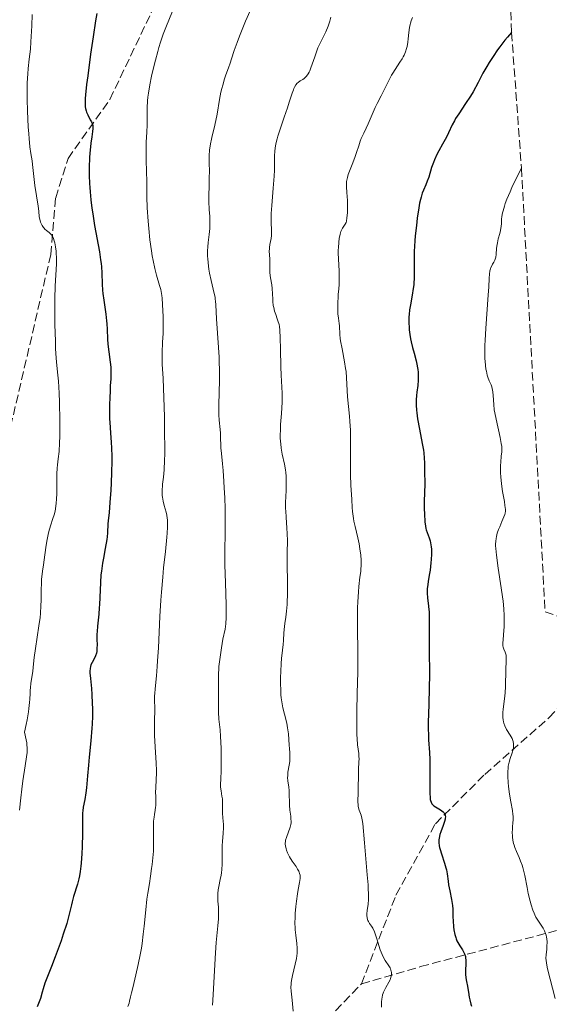
# Model space of a CAD drawing. Units: metres. Extents: x 654479 to 657873, y 4762562 to 4764677.
# Drawn here: x 656299 to 656406, y 4762996 to 4763196 of the extents above; entities that cross this region are included whole.
import ezdxf

# ---------------------------------------------------------------- set-up
doc = ezdxf.new("R2010")
doc.units = ezdxf.units.M
doc.header["$MEASUREMENT"] = 0
doc.linetypes.add('DGN Style 3', pattern=[2.435891, 1.739922, -0.695969])
for name, color, linetype, lineweight in [('Curva de nivel directora', 30, 'Continuous', 30), ('Curva de nivel intermedia', 30, 'Continuous', 0), ('Senda', 7, 'DGN Style 3', 0), ('Zona arbolada', 92, 'DGN Style 3', 0)]:
    doc.layers.add(name, color=color, linetype=linetype, lineweight=lineweight)

msp = doc.modelspace()

# ---------------------------------------------------------------- linework, layer by layer
at = {"layer": 'Curva de nivel directora', "color": 30, "linetype": 'Continuous', "lineweight": 30, "flags": 128}
for points, elevation in [([(656314.32, 4763197.17), (656314.08, 4763195.72), (656313.58, 4763192.43), (656313.07, 4763188.93), (656312.49, 4763184.56), (656312.27, 4763182.74), (656312.05, 4763180.67), (656311.99, 4763179.9), (656311.97, 4763179.47), (656311.96, 4763178.76), (656311.99, 4763178.23), (656312.04, 4763177.93), (656312.18, 4763177.44), (656312.28, 4763177.17), (656312.51, 4763176.63), (656313.02, 4763175.63), (656313.24, 4763175.2), (656313.44, 4763174.69), (656313.5, 4763174.44), (656313.54, 4763174.04), (656313.54, 4763173.81), (656313.49, 4763173.26), (656313.32, 4763172.14), (656313.12, 4763170.85), (656313.03, 4763170.1), (656312.9, 4763168.85), (656312.84, 4763167.93), (656312.79, 4763165.93), (656312.8, 4763164.32), (656312.86, 4763162.67), (656312.91, 4763161.84), (656312.97, 4763161), (656313.13, 4763159.33), (656313.33, 4763157.65), (656313.5, 4763156.51), (656313.88, 4763154.17), (656314.85, 4763148.81), (656315.1, 4763147.19), (656315.2, 4763146.46), (656315.27, 4763145.77), (656315.36, 4763144.52), (656315.44, 4763142.24), (656315.52, 4763141.04), (656315.58, 4763140.38), (656315.75, 4763139), (656316.15, 4763136.15), (656316.3, 4763134.82), (656316.36, 4763134.21), (656316.42, 4763133.09), (656316.5, 4763131.07), (656316.58, 4763130.08), (656316.77, 4763128.53), (656317.07, 4763126.44), (656317.17, 4763125.43), (656317.2, 4763124.95), (656317.2, 4763124.01), (656317.16, 4763123.05), (656317.07, 4763121.63), (656317.02, 4763120.83), (656316.95, 4763119), (656316.93, 4763118.01), (656316.92, 4763116.47), (656316.94, 4763114.94), (656316.97, 4763114.2), (656317.12, 4763112.07), (656317.27, 4763110.11), (656317.33, 4763109.04), (656317.38, 4763107.25), (656317.38, 4763106.24), (656317.34, 4763104.09), (656317.25, 4763101.87), (656317.17, 4763100.44), (656317, 4763097.92)], 975), ([(656398.44, 4763193.33), (656397.59, 4763192.38), (656397.06, 4763191.74), (656396.05, 4763190.43), (656395.57, 4763189.77), (656394.7, 4763188.48), (656393.92, 4763187.23), (656393.45, 4763186.45), (656392.64, 4763185.04), (656391.63, 4763183.18), (656390.63, 4763181.31), (656390.09, 4763180.41), (656389.11, 4763178.91), (656387.71, 4763176.81), (656387.1, 4763175.84), (656386.84, 4763175.38), (656386.4, 4763174.55), (656385.65, 4763172.95), (656385.22, 4763172.1), (656384.44, 4763170.67), (656383.67, 4763169.28), (656383.3, 4763168.57), (656382.8, 4763167.49), (656382.58, 4763166.96), (656382.22, 4763165.91), (656381.63, 4763163.99), (656381.34, 4763163.15), (656381.03, 4763162.4), (656380.57, 4763161.34), (656380.34, 4763160.69), (656380.1, 4763159.9), (656379.98, 4763159.45), (656379.8, 4763158.66), (656379.63, 4763157.76), (656379.32, 4763155.67), (656379.13, 4763154.14), (656378.91, 4763152.06), (656378.83, 4763151.03), (656378.7, 4763148.87), (656378.67, 4763147.91), (656378.66, 4763146.22), (656378.68, 4763144.29), (656378.67, 4763143.41), (656378.63, 4763142.53), (656378.59, 4763142.08), (656378.5, 4763141.4), (656378.27, 4763139.99), (656377.92, 4763138.05), (656377.77, 4763137.07), (656377.66, 4763136.08), (656377.62, 4763135.59), (656377.6, 4763134.86), (656377.6, 4763134.38), (656377.65, 4763133.43), (656377.69, 4763132.95), (656377.81, 4763132.03), (656377.96, 4763131.13), (656378.08, 4763130.54), (656378.34, 4763129.42), (656378.66, 4763128.22), (656379.08, 4763126.71), (656379.25, 4763125.99), (656379.39, 4763125.27), (656379.44, 4763124.91), (656379.5, 4763124.38), (656379.53, 4763123.84), (656379.53, 4763123.48), (656379.5, 4763122.76), (656379.4, 4763121.69), (656379.24, 4763120.3), (656379.17, 4763119.64), (656379.11, 4763118.77), (656379.09, 4763118.34), (656379.1, 4763117.69), (656379.16, 4763116.66), (656379.21, 4763116.11), (656379.38, 4763114.91), (656379.77, 4763112.83), (656380.33, 4763109.92), (656380.55, 4763108.59), (656380.63, 4763107.99), (656380.72, 4763106.93), (656380.75, 4763106.02), (656380.76, 4763104.54), (656380.8, 4763103.6), (656380.86, 4763102.39), (656380.87, 4763101.75), (656380.74, 4763098.11), (656380.74, 4763096.64), (656380.77, 4763095.67), (656380.86, 4763094), (656380.96, 4763093.12), (656381.05, 4763092.67), (656381.12, 4763092.39), (656381.32, 4763091.84), (656381.73, 4763090.8), (656381.93, 4763090.15), (656382.09, 4763089.38), (656382.15, 4763088.95), (656382.19, 4763088.48), (656382.2, 4763087.47)], 1000), ([(656317, 4763097.92), (656316.81, 4763095.9), (656316.62, 4763094.23), (656316.57, 4763093.63), (656316.53, 4763091.8), (656316.45, 4763090.96), (656316.38, 4763090.46), (656316.04, 4763088.61), (656315.67, 4763086.65), (656315.48, 4763085.61), (656315.26, 4763084.02), (656315.18, 4763083.23), (656315.07, 4763081.67), (656314.96, 4763078.67), (656314.89, 4763077.26), (656314.84, 4763076.58), (656314.72, 4763075.26), (656314.46, 4763072.85), (656314.38, 4763071.74), (656314.36, 4763071.21), (656314.36, 4763070.21), (656314.38, 4763068.99), (656314.37, 4763068.45), (656314.31, 4763067.72), (656314.25, 4763067.39), (656314.07, 4763066.82), (656313.85, 4763066.32), (656313.37, 4763065.48), (656313.13, 4763064.96), (656313.05, 4763064.68), (656312.96, 4763064.22), (656312.93, 4763063.68), (656312.93, 4763063.36), (656313.03, 4763062.21), (656313.24, 4763060.19), (656313.34, 4763058.98), (656313.43, 4763057.15), (656313.45, 4763056.16), (656313.44, 4763054.6), (656313.39, 4763052.97), (656313.34, 4763052.13), (656313.14, 4763049.57), (656312.79, 4763046.23), (656312.63, 4763044.65), (656312.44, 4763042.49), (656312.24, 4763040.04), (656312.12, 4763039), (656311.89, 4763037.69), (656311.59, 4763036.14), (656311.49, 4763035.36), (656311.45, 4763034.95), (656311.42, 4763034.06), (656311.43, 4763030.8), (656311.39, 4763028.07), (656311.33, 4763026.68), (656311.19, 4763024.72), (656311.13, 4763024.14), (656310.99, 4763023.08), (656310.82, 4763022.14), (656310.69, 4763021.57), (656310.4, 4763020.49), (656309.61, 4763017.96), (656309.32, 4763016.88), (656309.18, 4763016.26), (656308.88, 4763014.94), (656308.68, 4763014.1), (656308.23, 4763012.5), (656307.54, 4763010.34), (656307.09, 4763009.01), (656305.89, 4763005.75), (656305.14, 4763003.79), (656303.78, 4763000.38), (656303.49, 4762999.27), (656303.29, 4762998.58), (656302.89, 4762997.3), (656302.27, 4762995.61)], 975), ([(656382.2, 4763087.47), (656382.14, 4763086.39), (656382.08, 4763085.66), (656381.9, 4763084.21), (656381.73, 4763083.2), (656381.51, 4763081.93), (656381.43, 4763081.31), (656381.34, 4763080.41), (656381.32, 4763079.96), (656381.33, 4763079.52), (656381.39, 4763078.62), (656381.6, 4763076.92), (656381.69, 4763076.15), (656381.72, 4763075.79), (656381.75, 4763075.05), (656381.73, 4763071.44), (656381.75, 4763068.16), (656381.77, 4763062.93), (656381.76, 4763060.36), (656381.67, 4763056.97), (656381.55, 4763053.29), (656381.54, 4763051.76), (656381.56, 4763051.06), (656381.62, 4763049.75), (656381.8, 4763047.21), (656381.86, 4763045.8), (656381.87, 4763043.41), (656381.83, 4763040.26), (656381.84, 4763038.97), (656381.9, 4763038.02), (656381.95, 4763037.65), (656382, 4763037.44), (656382.11, 4763037.09), (656382.27, 4763036.81), (656382.39, 4763036.65), (656382.7, 4763036.38), (656383.37, 4763035.94), (656384.01, 4763035.55), (656384.31, 4763035.34), (656384.56, 4763035.14), (656384.67, 4763035.03), (656384.8, 4763034.87), (656384.87, 4763034.75), (656384.96, 4763034.52), (656384.99, 4763034.4), (656385.01, 4763034.14), (656384.98, 4763033.86), (656384.95, 4763033.65), (656384.83, 4763033.21), (656384.55, 4763032.36), (656384.11, 4763031.13), (656383.92, 4763030.54), (656383.73, 4763029.83), (656383.67, 4763029.48), (656383.66, 4763028.92), (656383.74, 4763028.27), (656383.82, 4763027.91), (656383.93, 4763027.51), (656384.21, 4763026.63), (656384.86, 4763024.72), (656385.13, 4763023.81), (656385.23, 4763023.39), (656385.38, 4763022.6), (656385.57, 4763021.12), (656385.68, 4763020.36), (656385.92, 4763019.11), (656386.28, 4763017.37), (656386.41, 4763016.54), (656386.46, 4763016.15), (656386.51, 4763015.39), (656386.54, 4763013.88), (656386.57, 4763013.06), (656386.67, 4763011.83), (656386.76, 4763011.19), (656386.95, 4763010.25), (656387.11, 4763009.65), (656387.2, 4763009.37), (656387.36, 4763008.97), (656387.54, 4763008.61), (656387.95, 4763007.96), (656388.49, 4763007.17), (656388.72, 4763006.78), (656388.92, 4763006.37), (656388.99, 4763006.15), (656389.07, 4763005.8), (656389.11, 4763005.56), (656389.14, 4763005.04), (656389.13, 4763004.23), (656389.09, 4763003.13), (656389.09, 4763002.58), (656389.1, 4763002.19), (656389.18, 4763001.44), (656389.3, 4763000.71), (656389.48, 4762999.76), (656389.57, 4762999.28), (656389.69, 4762998.55), (656389.86, 4762997.53), (656389.96, 4762997), (656390.17, 4762996.15), (656390.3, 4762995.7)], 1000)]:
    msp.add_lwpolyline(points, dxfattribs=dict(at, elevation=elevation))
at = {"layer": 'Curva de nivel intermedia', "color": 30, "linetype": 'Continuous', "lineweight": 0, "flags": 128}
for points, elevation in [([(656329.7, 4763197.68), (656328.91, 4763195.8), (656328.46, 4763194.68), (656327.81, 4763192.97), (656327.25, 4763191.35), (656326.91, 4763190.25), (656326.69, 4763189.47), (656326.22, 4763187.71), (656325.71, 4763185.6), (656325.45, 4763184.45), (656325.1, 4763182.71), (656324.81, 4763181.01), (656324.71, 4763180.2), (656324.64, 4763179.44), (656324.56, 4763178.03), (656324.55, 4763176.77), (656324.57, 4763175.27), (656324.57, 4763174.58), (656324.5, 4763173.12), (656324.36, 4763171.07), (656324.32, 4763169.86), (656324.34, 4763167.76), (656324.43, 4763164.78), (656324.46, 4763163.43), (656324.49, 4763159.96), (656324.57, 4763157.72), (656324.75, 4763155.05), (656324.88, 4763153.55), (656325.12, 4763151.25), (656325.41, 4763149.03), (656325.57, 4763148.01), (656325.74, 4763147.07), (656326.09, 4763145.44), (656326.45, 4763144.08), (656327.07, 4763141.98), (656327.29, 4763141.14), (656327.37, 4763140.74), (656327.51, 4763139.95), (656327.57, 4763139.39), (656327.67, 4763138.11), (656327.76, 4763135.64), (656327.78, 4763134.28), (656327.76, 4763132.26), (656327.69, 4763130.45), (656327.6, 4763128.34), (656327.58, 4763127.38), (656327.62, 4763125.92), (656327.76, 4763123.16), (656327.86, 4763121.07), (656327.98, 4763117.36), (656328.04, 4763115.27), (656328.09, 4763112.07), (656328.11, 4763109.07), (656328.1, 4763107.73), (656328.07, 4763106.55), (656327.97, 4763104.59), (656327.85, 4763103.11), (656327.69, 4763101.66), (656327.63, 4763101.09), (656327.6, 4763100.7), (656327.57, 4763100.01), (656327.6, 4763099.39), (656327.64, 4763099), (656327.78, 4763098.22), (656328.02, 4763097.3), (656328.38, 4763096), (656328.53, 4763095.34), (656328.63, 4763094.75), (656328.67, 4763094.43), (656328.7, 4763093.9), (656328.7, 4763092.94), (656328.63, 4763091.69), (656328.56, 4763090.92), (656328.24, 4763088), (656327.88, 4763084.68), (656327.7, 4763082.8), (656327.44, 4763079.76), (656327.32, 4763078.14), (656327.13, 4763074.82), (656326.82, 4763068.45), (656326.67, 4763065.78), (656326.59, 4763064.65), (656326.43, 4763062.76), (656326.16, 4763060.13), (656326.07, 4763059.16), (656326.05, 4763058.7), (656326.04, 4763057.85), (656326.07, 4763056.22), (656326.08, 4763055.4), (656326.05, 4763054.09), (656326.01, 4763051.97), (656326.04, 4763050.65), (656326.15, 4763048.33), (656326.35, 4763045.05), (656326.41, 4763043.57), (656326.41, 4763042.92), (656326.39, 4763041.76), (656326.29, 4763039.95), (656326.26, 4763039.21)], 980), ([(656345.43, 4763197.75), (656344.48, 4763195.59), (656344.06, 4763194.58), (656343.27, 4763192.6), (656342.77, 4763191.27), (656342.22, 4763189.67), (656341.68, 4763187.95), (656341.39, 4763187.09), (656341.04, 4763186.15), (656340.52, 4763184.73), (656340.25, 4763183.94), (656339.86, 4763182.65), (656339.68, 4763181.96)], 985), ([(656301.26, 4763196.98), (656301.14, 4763194.64), (656300.98, 4763191.44), (656300.86, 4763189.94), (656300.64, 4763187.89), (656300.43, 4763186.01), (656300.35, 4763184.95), (656300.25, 4763183.13), (656300.23, 4763182.08), (656300.23, 4763179.77), (656300.28, 4763177.33), (656300.43, 4763174.17), (656300.53, 4763172.75), (656300.61, 4763171.79), (656300.79, 4763170.14), (656300.97, 4763168.77), (656301.2, 4763167.25), (656301.3, 4763166.56), (656301.79, 4763162.26), (656302.46, 4763158.11), (656302.57, 4763157.05), (656302.68, 4763155.91), (656302.76, 4763155.42), (656302.93, 4763154.81), (656303.04, 4763154.53), (656303.25, 4763154.13), (656303.5, 4763153.76), (656303.65, 4763153.6), (656303.81, 4763153.44), (656304.16, 4763153.14), (656304.65, 4763152.75), (656304.88, 4763152.54), (656305.19, 4763152.18), (656305.32, 4763151.98), (656305.55, 4763151.53), (656305.72, 4763151.02), (656305.81, 4763150.64), (656305.96, 4763149.82), (656306.08, 4763148.92), (656306.12, 4763148.44), (656306.16, 4763147.68), (656306.16, 4763146.47), (656306.09, 4763145.16), (656305.95, 4763143.05), (656305.89, 4763141.75), (656305.84, 4763139.41), (656305.83, 4763137.68), (656305.86, 4763134.08), (656305.94, 4763130.69), (656305.99, 4763129.19), (656306.1, 4763127.26), (656306.24, 4763125.75), (656306.45, 4763123.8), (656306.55, 4763122.56), (656306.68, 4763120.13), (656306.75, 4763118.28), (656306.84, 4763114.54)], 970), ([(656361.82, 4763196.44), (656361.58, 4763195.6), (656361.46, 4763195.19), (656361.24, 4763194.6), (656360.75, 4763193.48), (656359.68, 4763191.32), (656359.17, 4763190.2), (656358.94, 4763189.61), (656358.52, 4763188.41), (656358, 4763186.87), (656357.76, 4763186.18), (656357.5, 4763185.56), (656357.38, 4763185.29), (656357.18, 4763184.93), (656357.04, 4763184.73), (656356.77, 4763184.38), (656356.63, 4763184.24), (656356.36, 4763184), (656356.09, 4763183.81), (656355.59, 4763183.5), (656355.15, 4763183.19), (656354.96, 4763183.01), (656354.69, 4763182.68), (656354.44, 4763182.25), (656354.31, 4763181.98), (656354.19, 4763181.69), (656353.94, 4763180.98), (656353.35, 4763179.16), (656352.99, 4763178.04), (656352.33, 4763176.14), (656351.43, 4763173.52), (656351.06, 4763172.3), (656350.9, 4763171.74), (656350.66, 4763170.72), (656350.5, 4763169.82), (656350.43, 4763169.26), (656350.36, 4763168.26), (656350.36, 4763167.19), (656350.37, 4763166.08), (656350.36, 4763165.4), (656350.3, 4763164.16), (656350.11, 4763161.74), (656349.82, 4763158.18), (656349.72, 4763156.6), (656349.71, 4763155.93), (656349.71, 4763154.8), (656349.79, 4763153.14), (656349.79, 4763152.47), (656349.76, 4763152.15), (656349.67, 4763151.5), (656349.44, 4763150.27), (656349.35, 4763149.7), (656349.33, 4763149.43), (656349.31, 4763148.92)], 990), ([(656378.34, 4763196.38), (656378.07, 4763195.68), (656377.93, 4763195.22), (656377.85, 4763194.92), (656377.73, 4763194.32), (656377.6, 4763193.32), (656377.48, 4763192.01), (656377.4, 4763191.36), (656377.25, 4763190.48), (656377.14, 4763190.05), (656376.92, 4763189.38), (656376.63, 4763188.71), (656376.46, 4763188.36), (656376.26, 4763188.01), (656375.81, 4763187.3), (656374.81, 4763185.81), (656374.33, 4763185.04), (656374.11, 4763184.65), (656373.69, 4763183.87), (656372.57, 4763181.54), (656372, 4763180.45), (656371.2, 4763178.93), (656370.79, 4763178.08), (656370.16, 4763176.67), (656369.34, 4763174.76), (656368.98, 4763173.92), (656368.5, 4763172.89), (656367.97, 4763171.78), (656367.75, 4763171.24), (656367.44, 4763170.35), (656367.01, 4763168.97), (656366.74, 4763168.18), (656366.25, 4763166.89), (656365.59, 4763165.2), (656365.33, 4763164.47), (656365.14, 4763163.87), (656365.08, 4763163.6), (656365, 4763163.09), (656364.97, 4763162.74), (656364.98, 4763161.97), (656365.04, 4763160.88), (656365.15, 4763159.22), (656365.18, 4763158.42), (656365.17, 4763157.34), (656365.14, 4763156.73), (656365.05, 4763155.73), (656364.94, 4763155.04), (656364.87, 4763154.78), (656364.7, 4763154.43), (656364.54, 4763154.2), (656364.28, 4763153.83), (656364.14, 4763153.6), (656363.93, 4763153.18), (656363.84, 4763152.92), (656363.67, 4763152.39), (656363.6, 4763152.07), (656363.5, 4763151.56), (656363.38, 4763150.68), (656363.32, 4763149.68), (656363.3, 4763149.14), (656363.31, 4763148.56), (656363.35, 4763147.36), (656363.47, 4763144.9), (656363.5, 4763143.74), (656363.5, 4763143.2), (656363.47, 4763142.19), (656363.4, 4763141.27), (656363.3, 4763140.14), (656363.26, 4763139.59), (656363.19, 4763138.53), (656363.18, 4763138.01), (656363.18, 4763137.27), (656363.23, 4763136.25), (656363.33, 4763135.35), (656363.48, 4763134.28), (656363.54, 4763133.76)], 995), ([(656339.68, 4763181.96), (656339.51, 4763181.23), (656339.21, 4763179.72), (656338.72, 4763176.75), (656338.49, 4763175.45), (656338.16, 4763173.89), (656337.75, 4763172.32), (656337.57, 4763171.64), (656337.38, 4763170.71), (656337.3, 4763170.23), (656337.21, 4763169.49), (656337.14, 4763168.29), (656337.13, 4763166.97), (656337.16, 4763165.03), (656337.15, 4763163.99), (656337.09, 4763162.35), (656337.02, 4763160.1), (656337.04, 4763158.99), (656337.14, 4763157.38), (656337.25, 4763155.95), (656337.28, 4763155.23), (656337.27, 4763154.11), (656337.23, 4763153.54), (656337.11, 4763152.35), (656336.92, 4763150.7), (656336.84, 4763149.85), (656336.79, 4763148.98), (656336.78, 4763148.54), (656336.79, 4763147.89), (656336.82, 4763147.44), (656336.89, 4763146.57), (656337.07, 4763145.28), (656337.21, 4763144.46), (656337.53, 4763142.96), (656338.16, 4763140.34), (656338.31, 4763139.58), (656338.36, 4763139.21), (656338.41, 4763138.83), (656338.47, 4763138.04), (656338.6, 4763135.24), (656339.04, 4763129.37), (656339.14, 4763127.4), (656339.17, 4763126.4), (656339.2, 4763124.89), (656339.2, 4763122.62), (656339.14, 4763120.38), (656339.07, 4763117.59), (656339.08, 4763116.32), (656339.1, 4763115.73), (656339.17, 4763114.64), (656339.35, 4763112.77), (656339.41, 4763111.98), (656339.45, 4763110.95), (656339.47, 4763109.67), (656339.49, 4763109), (656339.59, 4763107.85), (656339.81, 4763105.8), (656339.94, 4763104.44), (656340.11, 4763102.2), (656340.18, 4763100.93), (656340.28, 4763098.88), (656340.34, 4763096.73), (656340.36, 4763095.62), (656340.34, 4763092.27), (656340.29, 4763087.66), (656340.3, 4763085.27), (656340.41, 4763081.62), (656340.57, 4763077.16), (656340.59, 4763075.34), (656340.57, 4763074.58), (656340.49, 4763073.32), (656340.34, 4763072.26), (656339.92, 4763070.18), (656339.61, 4763068.46), (656339.46, 4763067.51), (656339.26, 4763066.06), (656339.1, 4763064.66), (656339.05, 4763064), (656339.01, 4763063.39), (656338.98, 4763062.28), (656339.02, 4763059.47), (656339, 4763058.13), (656338.98, 4763056.31), (656339, 4763055.4), (656339.11, 4763053.99), (656339.33, 4763051.81), (656339.43, 4763050.46), (656339.52, 4763048.08), (656339.55, 4763046.4), (656339.56, 4763045.32), (656339.54, 4763043.42), (656339.49, 4763041.91), (656339.43, 4763040.63), (656339.44, 4763040.14), (656339.54, 4763039.41), (656339.72, 4763038.36), (656339.79, 4763037.79), (656339.82, 4763036.86), (656339.82, 4763035.53), (656339.84, 4763034.88), (656339.91, 4763033.92)], 985), ([(656400.44, 4763165.76), (656399.18, 4763163.27), (656398.51, 4763161.85), (656398.12, 4763161), (656397.51, 4763159.53), (656397.16, 4763158.6), (656396.97, 4763158.05), (656396.7, 4763157.1), (656396.61, 4763156.7), (656396.48, 4763156.01), (656396.42, 4763155.44), (656396.37, 4763154.51), (656396.32, 4763154.03), (656396.17, 4763153.12), (656396.03, 4763152.54), (656395.74, 4763151.43), (656395.56, 4763150.65), (656395.5, 4763150.27), (656395.41, 4763149.54), (656395.31, 4763148.26), (656395.23, 4763147.73), (656395.17, 4763147.5), (656395.03, 4763147.09), (656394.85, 4763146.73), (656394.6, 4763146.29), (656394.48, 4763146.07), (656394.26, 4763145.6), (656394.17, 4763145.35), (656394.06, 4763144.95), (656393.94, 4763144.3), (656393.89, 4763143.49), (656393.81, 4763141.62), (656393.71, 4763140.09), (656393.19, 4763133.23), (656393.06, 4763130.86), (656393.02, 4763129.78), (656393, 4763128.8), (656393, 4763128.2), (656393.02, 4763127.12), (656393.05, 4763126.63), (656393.13, 4763125.77), (656393.24, 4763125.02), (656393.32, 4763124.57), (656393.52, 4763123.78), (656393.65, 4763123.38), (656393.92, 4763122.66), (656394.27, 4763121.8), (656394.42, 4763121.38), (656394.59, 4763120.73), (656394.64, 4763120.38), (656394.71, 4763119.64), (656394.81, 4763117.84), (656394.93, 4763116.74), (656395.02, 4763116.13), (656395.28, 4763114.84), (656396.12, 4763111.15), (656396.35, 4763109.9), (656396.43, 4763109.27), (656396.45, 4763108.9), (656396.43, 4763108.2), (656396.36, 4763107.35), (656396.24, 4763106.1), (656396.2, 4763105.42), (656396.18, 4763104.47), (656396.2, 4763103.96), (656396.25, 4763103.14), (656396.4, 4763101.75), (656396.63, 4763100.18), (656396.97, 4763098.14), (656397.1, 4763097.3), (656397.2, 4763096.49), (656397.2, 4763096.17), (656397.14, 4763095.74), (656397.08, 4763095.52), (656396.9, 4763095.02), (656396.48, 4763094.05), (656396.03, 4763093.03), (656395.81, 4763092.49), (656395.53, 4763091.7), (656395.35, 4763091.01), (656395.29, 4763090.66), (656395.22, 4763090.1), (656395.2, 4763089.48), (656395.21, 4763089.14), (656395.24, 4763088.57), (656395.37, 4763087.23), (656395.73, 4763084.61), (656396.34, 4763080.64), (656396.6, 4763078.76), (656396.71, 4763077.9), (656396.86, 4763076.36), (656396.94, 4763075), (656396.96, 4763074.19), (656396.96, 4763073.67), (656396.93, 4763072.69), (656396.81, 4763071.17), (656396.7, 4763070), (656396.67, 4763069.5), (656396.68, 4763068.87), (656396.72, 4763068.61), (656396.84, 4763068.2)], 1005), ([(656349.31, 4763148.92), (656349.39, 4763147.38), (656349.39, 4763146.5), (656349.39, 4763145.22), (656349.44, 4763144.55), (656349.58, 4763143.53), (656349.82, 4763142.13), (656349.91, 4763141.4), (656349.97, 4763140.26), (656350, 4763139.22), (656350.03, 4763138.7), (656350.12, 4763137.92), (656350.2, 4763137.54), (656350.39, 4763136.79), (656350.62, 4763136.07), (656350.93, 4763135.19), (656351.07, 4763134.8), (656351.28, 4763134.06), (656351.36, 4763133.66), (656351.45, 4763132.94), (656351.53, 4763131.36), (656351.57, 4763129.03), (656351.63, 4763125.44), (656351.69, 4763123.79), (656351.91, 4763120.1), (656351.93, 4763118.93), (656351.91, 4763118.28), (656351.77, 4763116.02), (656351.61, 4763113.8), (656351.56, 4763112.68), (656351.54, 4763111.6), (656351.54, 4763111.08), (656351.58, 4763110.33), (656351.62, 4763109.86), (656351.72, 4763108.96), (656351.92, 4763107.74), (656352.37, 4763105.69), (656352.58, 4763104.57), (656352.65, 4763104.04), (656352.73, 4763103.25), (656352.75, 4763102.83), (656352.75, 4763101.93), (656352.71, 4763100.35), (656352.63, 4763097.97), (656352.63, 4763096.75), (656352.65, 4763096.15), (656352.72, 4763094.97), (656352.89, 4763092.73), (656352.95, 4763091.68), (656352.97, 4763090.15), (656352.94, 4763087.82), (656352.93, 4763086.36), (656352.99, 4763080.76), (656352.98, 4763078.9), (656352.96, 4763078.05), (656352.92, 4763077.26), (656352.81, 4763075.88), (656352.68, 4763074.7), (656352.49, 4763073.37), (656352.41, 4763072.76), (656352.29, 4763071.49), (656352.18, 4763069.9), (656352.12, 4763069.13), (656351.99, 4763067.98), (656351.79, 4763066.28), (656351.7, 4763065.29), (656351.62, 4763063.61), (656351.6, 4763062.42), (656351.6, 4763060.87), (656351.62, 4763060.16), (656351.68, 4763058.88), (656351.74, 4763058.31), (656351.84, 4763057.49), (656352.08, 4763056.26), (656352.39, 4763054.95), (656352.84, 4763053.13), (656353.02, 4763052.24), (656353.09, 4763051.81), (656353.18, 4763050.97), (656353.34, 4763048.7), (656353.4, 4763048.01), (656353.48, 4763047.13), (656353.5, 4763046.7), (656353.51, 4763046.03), (656353.48, 4763045.69), (656353.45, 4763045.35), (656353.34, 4763044.63), (656353.1, 4763043.19), (656353.04, 4763042.48), (656353.03, 4763042.13), (656353.07, 4763041.45), (656353.25, 4763040.14), (656353.32, 4763039.5), (656353.37, 4763038.52), (656353.38, 4763037.21), (656353.41, 4763036.53), (656353.49, 4763035.51), (656353.65, 4763034.26), (656353.71, 4763033.74), (656353.75, 4763033.18), (656353.74, 4763032.94)], 990), ([(656363.54, 4763133.76), (656363.6, 4763132.01), (656363.68, 4763131.22), (656363.75, 4763130.75), (656364.06, 4763129.1), (656364.57, 4763126.51), (656364.79, 4763125.16), (656364.87, 4763124.51), (656364.98, 4763123.21), (656365.11, 4763120.67), (656365.2, 4763119.4), (656365.38, 4763117.41), (656365.57, 4763115.46), (656365.66, 4763114.39), (656365.76, 4763112.6), (656365.78, 4763111.62), (656365.81, 4763109.54), (656365.8, 4763105.37), (656365.8, 4763103.56), (656365.86, 4763101.43), (656366.05, 4763098.57), (656366.13, 4763096.94), (656366.19, 4763096.09), (656366.3, 4763095.18), (656366.38, 4763094.69), (656366.48, 4763094.17), (656366.72, 4763093.09), (656367.27, 4763090.76), (656367.52, 4763089.58), (656367.7, 4763088.55), (656367.77, 4763088.05), (656367.85, 4763087.29), (656367.92, 4763086.17), (656367.92, 4763085.06), (656367.88, 4763084.5), (656367.84, 4763083.94), (656367.69, 4763082.76), (656367.47, 4763080.91), (656367.37, 4763079.79), (656367.25, 4763077.77), (656367.22, 4763076.58), (656367.2, 4763073.95), (656367.27, 4763066.13), (656367.25, 4763063.49), (656367.1, 4763059.27), (656367.03, 4763055.49), (656367.03, 4763053.47), (656367.06, 4763051.6), (656367.09, 4763050.76), (656367.13, 4763050.02), (656367.23, 4763048.79), (656367.44, 4763047.03), (656367.5, 4763046.32), (656367.51, 4763045.97), (656367.5, 4763045.26), (656367.41, 4763043.81), (656367.38, 4763043.05), (656367.36, 4763039.46), (656367.33, 4763038.68), (656367.28, 4763037.69), (656367.27, 4763037.22), (656367.3, 4763036.58), (656367.33, 4763036.28), (656367.39, 4763036), (656367.54, 4763035.49), (656367.92, 4763034.47), (656368.08, 4763033.88), (656368.15, 4763033.55), (656368.26, 4763032.77), (656368.6, 4763028.88), (656369.19, 4763022.4), (656369.34, 4763020.33), (656369.39, 4763019.42), (656369.41, 4763018.63), (656369.4, 4763017.35), (656369.33, 4763016.4), (656369.14, 4763015.12), (656369.08, 4763014.44), (656369.08, 4763014.12), (656369.13, 4763013.68), (656369.24, 4763013.28), (656369.32, 4763013.08), (656369.42, 4763012.9), (656369.66, 4763012.53), (656370.06, 4763011.93), (656370.28, 4763011.54), (656370.62, 4763010.82), (656370.78, 4763010.37), (656371.11, 4763009.36), (656371.8, 4763007.16), (656372.18, 4763006.18), (656372.37, 4763005.75), (656372.78, 4763005.02), (656373.52, 4763003.93), (656373.8, 4763003.47), (656373.9, 4763003.24), (656373.96, 4763003.09), (656374.04, 4763002.78), (656374.07, 4763002.63), (656374.09, 4763002.32), (656374.06, 4763002)], 995), ([(656306.84, 4763114.54), (656306.84, 4763112.35), (656306.83, 4763111.36), (656306.79, 4763110.02), (656306.68, 4763108.29), (656306.5, 4763106.83), (656306.35, 4763105.56), (656306.28, 4763104.88), (656306.22, 4763103.74), (656306.22, 4763101.68), (656306.22, 4763099.67), (656306.19, 4763098.67), (656306.12, 4763097.72), (656306.06, 4763097.26), (656305.96, 4763096.62), (656305.88, 4763096.21), (656305.68, 4763095.42), (656305.45, 4763094.68), (656304.97, 4763093.2), (656304.63, 4763092.04), (656304.48, 4763091.42), (656304.23, 4763090.12), (656304.01, 4763088.8), (656303.67, 4763086.33), (656303.51, 4763085.29), (656303.31, 4763084.03), (656303.23, 4763083.4), (656303.14, 4763082.4), (656303.11, 4763081.86), (656303.07, 4763079.97), (656303.04, 4763078.04), (656303.01, 4763077.01), (656302.9, 4763075.4), (656302.82, 4763074.58), (656302.61, 4763072.93), (656301.89, 4763068.34), (656301.65, 4763066.5), (656301.45, 4763064.51), (656301.35, 4763063.65), (656300.97, 4763061.24), (656300.88, 4763060.35), (656300.84, 4763059.87), (656300.81, 4763059.16), (656300.76, 4763058.03), (656300.71, 4763057.35), (656300.58, 4763056.15), (656300.48, 4763055.46), (656300.2, 4763053.84), (656300.01, 4763052.91), (656299.66, 4763051.34), (656300.01, 4763049.77), (656300.12, 4763049.15), (656300.17, 4763048.79), (656300.23, 4763048.14), (656300.23, 4763047.55), (656300.21, 4763047.17), (656300.11, 4763046.33), (656299.82, 4763044.52), (656299.34, 4763041.46), (656299.12, 4763039.75), (656298.92, 4763037.97), (656298.66, 4763035.47)], 970), ([(656396.84, 4763068.2), (656397.16, 4763067.54), (656397.28, 4763067.18), (656397.32, 4763066.95), (656397.36, 4763066.42), (656397.36, 4763065.77), (656397.29, 4763064.06), (656397.19, 4763060.59), (656397.11, 4763059.34), (656397.06, 4763058.72), (656396.92, 4763057.52), (656396.74, 4763056.02), (656396.69, 4763055.32), (656396.67, 4763054.65), (656396.69, 4763054.33), (656396.74, 4763053.86), (656396.82, 4763053.43), (656396.9, 4763053.15), (656397.09, 4763052.62), (656397.44, 4763051.9), (656398.16, 4763050.72), (656398.53, 4763050.04), (656398.69, 4763049.65), (656398.76, 4763049.41), (656398.84, 4763048.94), (656398.84, 4763048.48), (656398.81, 4763048.23), (656398.74, 4763047.83), (656398.54, 4763047.15), (656398.13, 4763045.99), (656397.93, 4763045.26), (656397.77, 4763044.41), (656397.72, 4763043.94), (656397.69, 4763043.42), (656397.69, 4763042.31), (656397.75, 4763041.12), (656397.82, 4763040.32), (656398.02, 4763038.77), (656398.3, 4763037.21), (656398.63, 4763035.42), (656398.72, 4763034.64), (656398.75, 4763034.27), (656398.75, 4763033.57), (656398.71, 4763032.93), (656398.64, 4763032.12), (656398.61, 4763031.74), (656398.59, 4763030.92), (656398.61, 4763030.39), (656398.63, 4763030.05), (656398.72, 4763029.38), (656398.86, 4763028.73), (656398.95, 4763028.41), (656399.12, 4763027.91), (656399.43, 4763027.12), (656399.98, 4763025.91), (656400.28, 4763025.18), (656400.57, 4763024.34), (656400.71, 4763023.86), (656400.85, 4763023.35), (656401.1, 4763022.23), (656401.57, 4763019.79), (656401.82, 4763018.56), (656402.19, 4763017), (656402.4, 4763016.27), (656402.75, 4763015.22), (656403.01, 4763014.57), (656403.16, 4763014.26), (656403.38, 4763013.8), (656403.63, 4763013.38), (656404.15, 4763012.57), (656404.82, 4763011.53), (656405.11, 4763011), (656405.35, 4763010.44), (656405.44, 4763010.16), (656405.54, 4763009.71), (656405.59, 4763009.4), (656405.63, 4763008.77), (656405.62, 4763007.83), (656405.58, 4763007.24), (656405.47, 4763006.2), (656405.41, 4763005.42), (656405.42, 4763005.06), (656405.49, 4763004.48), (656405.75, 4763003.28), (656407.25, 4762997.26)], 1005), ([(656326.26, 4763039.21), (656326.28, 4763038.21), (656326.32, 4763036.99), (656326.3, 4763036.4), (656326.27, 4763036.1), (656326.17, 4763035.5), (656326.01, 4763034.61), (656325.94, 4763034.1), (656325.86, 4763033.24), (656325.83, 4763032.75), (656325.83, 4763031.68), (656325.85, 4763029.21), (656325.83, 4763027.88), (656325.8, 4763027.2), (656325.7, 4763025.83), (656325.57, 4763024.5), (656325.46, 4763023.65), (656325.24, 4763022.1), (656324.99, 4763020.62), (656324.66, 4763018.65), (656324.5, 4763017.47), (656324.26, 4763015.27), (656323.93, 4763011.97), (656323.76, 4763010.36), (656323.51, 4763008.41), (656323.38, 4763007.5), (656323.15, 4763006.17), (656322.74, 4763004.17), (656322.25, 4763002.08), (656321.61, 4762999.47), (656321.36, 4762998.41), (656321.17, 4762997.59), (656320.98, 4762996.72), (656320.87, 4762996.32), (656320.66, 4762995.67)], 980), ([(656339.91, 4763033.92), (656340.02, 4763032.62), (656340.04, 4763031.93), (656339.98, 4763030.8), (656339.84, 4763029.16), (656339.78, 4763028.31), (656339.75, 4763027.02), (656339.75, 4763025.34), (656339.73, 4763024.55), (656339.67, 4763023.45), (656339.59, 4763022.75), (656339.53, 4763022.3), (656339.37, 4763021.4), (656339.08, 4763020.03), (656338.96, 4763019.32), (656338.88, 4763018.59), (656338.86, 4763018.21), (656338.86, 4763017.82), (656338.9, 4763017.02), (656338.98, 4763015.82), (656339.01, 4763015.15), (656339.01, 4763014.04), (656338.98, 4763013.42), (656338.88, 4763012.05), (656338.55, 4763008.65), (656338.38, 4763006.56), (656338.18, 4763002.94), (656337.93, 4762998.04), (656337.78, 4762995.93)], 985), ([(656353.74, 4763032.94), (656353.7, 4763032.6), (656353.56, 4763032.05), (656352.77, 4763029.92), (656352.62, 4763029.39), (656352.57, 4763029.15), (656352.55, 4763028.8), (656352.55, 4763028.62), (656352.59, 4763028.25), (656352.72, 4763027.67), (656352.82, 4763027.36), (656353.01, 4763026.85), (656353.26, 4763026.31), (656353.42, 4763026.03), (656353.96, 4763025.16), (656354.73, 4763024.04), (656355.06, 4763023.54), (656355.28, 4763023.14), (656355.37, 4763022.95), (656355.47, 4763022.68), (656355.57, 4763022.28), (656355.59, 4763022.07), (656355.58, 4763021.62), (656355.46, 4763020.8), (656355.19, 4763019.4), (656355.03, 4763018.53), (656354.82, 4763017.01), (656354.71, 4763015.93), (656354.59, 4763014.5), (656354.55, 4763013.84), (656354.52, 4763012.51), (656354.54, 4763011.7), (656354.57, 4763011.19), (656354.68, 4763010.14), (656354.9, 4763008.44), (656354.97, 4763007.5), (656354.97, 4763006.83), (656354.95, 4763006.49), (656354.91, 4763005.95), (656354.83, 4763005.4), (656354.59, 4763004.25), (656354.03, 4763001.97), (656353.82, 4763000.93), (656353.76, 4763000.46), (656353.73, 4763000.16), (656353.71, 4762999.58), (656353.74, 4762998.74), (656353.94, 4762996.93), (656354.18, 4762994.71)], 990), ([(656374.06, 4763002), (656374.03, 4763001.78), (656373.9, 4763001.34), (656373.79, 4763001.08), (656373.53, 4763000.56), (656372.94, 4762999.51), (656372.66, 4762999), (656372.47, 4762998.57), (656372.39, 4762998.36), (656372.29, 4762998.03), (656372.18, 4762997.5), (656372.14, 4762997.2), (656372.09, 4762996.55), (656372.07, 4762995.49)], 995)]:
    msp.add_lwpolyline(points, dxfattribs=dict(at, elevation=elevation))
at = {"layer": 'Senda', "color": 7, "linetype": 'DGN Style 3', "lineweight": 0}
for points in [[(656160.27, 4762948.79, 934.91), (656163, 4762949.25, 934.76), (656176.5, 4762957.75, 940), (656199, 4762978.25, 947.01), (656220.5, 4762992.75, 951.86), (656241.5, 4763002.25, 955.97), (656256, 4763010.75, 958.44), (656271, 4763023.25, 961.1), (656280, 4763034.75, 962.87), (656284.5, 4763053.75, 963.44), (656293, 4763096.75, 964.26), (656305, 4763148.25, 969.51), (656306, 4763159.75, 971.72), (656308.5, 4763167.75, 973.13), (656317, 4763179.75, 976.97), (656327, 4763200.75, 978.73), (656327, 4763208.25, 977.86), (656329.5, 4763220.75, 977.74), (656335, 4763238.25, 977.07), (656343, 4763254.75, 976.35), (656349.5, 4763264.75, 974.02), (656355.5, 4763270.75, 971.24)], [(656368, 4763000.25, 993.75), (656375, 4763018.25, 996.69), (656383, 4763032.75, 999.94), (656393, 4763042.75, 1003.51), (656406, 4763054.25, 1007.56), (656415, 4763063.75, 1010.18), (656420.64, 4763071.16, 1012.36)], [(656368, 4763000.25, 993.75), (656380, 4763003.75, 997.04), (656412, 4763012.25, 1007.22), (656427.5, 4763016.25, 1011.95), (656440.5, 4763022.25, 1015.82), (656459, 4763032.75, 1021.03), (656478.5, 4763040.25, 1026.94), (656484.77, 4763043.06, 1028.97)], [(656315.5, 4762966.75, 980.79), (656341, 4762976.75, 986.43), (656356, 4762987.75, 990.01), (656368, 4763000.25, 993.75)]]:
    msp.add_polyline3d(points, dxfattribs=at)
at = {"layer": 'Zona arbolada', "color": 92, "linetype": 'DGN Style 3', "lineweight": 0}
msp.add_polyline3d([(656377.44, 4763360.91, 965), (656389.44, 4763319.55, 960), (656391.44, 4763308.84, 960), (656395.45, 4763271.62, 962.57), (656395.46, 4763271.45, 962.63), (656395.44, 4763248, 975), (656396.89, 4763231.66, 983.49), (656396.93, 4763231.23, 983.71), (656397.44, 4763219.47, 990), (656398.44, 4763193.33, 1000), (656400.44, 4763165.76, 1005), (656405.24, 4763075.73, 1007.27), (656412.08, 4763073.44, 1010)], dxfattribs=at)

doc.saveas('drawing.dxf')
